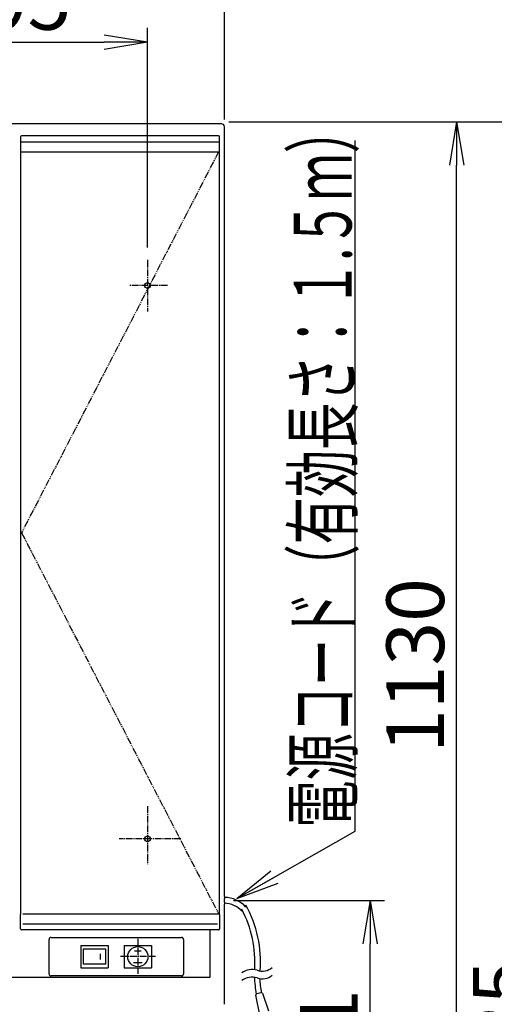
# Model space of a CAD drawing. Extents: x 6 to 3000, y 202 to 4328.
# Drawn here: x 1082 to 1576, y 1888 to 2912 of the extents above; entities that cross this region are included whole.
import ezdxf
from ezdxf.enums import TextEntityAlignment as Align

# ---------------------------------------------------------------- set-up
doc = ezdxf.new("R2010")
doc.units = 0
doc.linetypes.add('EXLTYPE3', pattern=[10, 7, -1, 1, -1])
doc.linetypes.add('EXLTYPE4', pattern=[12, 7, -1, 1, -1, 1, -1])
doc.layers.get('0').update_dxf_attribs({"linetype": 'CONTINUOUS'})
doc.layers.get('DEFPOINTS').update_dxf_attribs({"linetype": 'CONTINUOUS'})
doc.layers.add('寸法', color=7, linetype='CONTINUOUS')
doc.layers.add('鏡台', color=7, linetype='CONTINUOUS')
doc.styles.add('EXCADDIM1', font='monotxt', dxfattribs={"width": 0.84, "bigfont": 'extfont'})
doc.styles.add('EXCADSTD', font='monotxt', dxfattribs={"bigfont": 'extfont'})
doc.styles.get("Standard").update_dxf_attribs({"font": 'monotxt', "bigfont": 'extfont'})
doc.dimstyles.new('ISO-25', dxfattribs={"dimtxt": 2.5, "dimasz": 2.5, "dimexe": 1.25, "dimexo": 0.625, "dimtad": 1, "dimtxsty": 'STANDARD', "dimcen": 2.5, "dimazin": 3, "dimtfac": 1, "dimtmove": 0, "dimatfit": 3})

# ---------------------------------------------------------------- blocks, each defined once
blk = doc.blocks.new('EX_NORM')
at = {"color": 0, "linetype": 'CONTINUOUS'}
for q in [(-1, 0.167), (-1, 0), (-1, -0.167)]:
    blk.add_line((0, 0), q, dxfattribs=at)
blk = doc.blocks.new('*D33')
at = {"layer": 'DEFPOINTS', "color": 0}
for p in [(1295, 2991), (545, 2802.5), (1295, 2797.4)]:
    blk.add_point(p, dxfattribs=at)
at = {"layer": '寸法', "color": 3, "linetype": 'CONTINUOUS'}
for p, q in [((545, 2813), (545, 3006)), ((1295, 2807.9), (1295, 3006)), ((590, 2991), (1250, 2991))]:
    blk.add_line(p, q, dxfattribs=at)
at = {"layer": '寸法', "color": 3, "xscale": 44.99999618530273, "yscale": 44.99999618530273, "zscale": 44.99999618530273, "rotation": 180}
blk.add_blockref('EX_NORM', (545, 2991), dxfattribs=at)
at = {"layer": '寸法', "color": 3, "xscale": 44.99999618530273, "yscale": 44.99999618530273, "zscale": 44.99999618530273}
blk.add_blockref('EX_NORM', (1295, 2991), dxfattribs=at)
at = {"layer": '寸法', "color": 2, "insert": (920, 3026.2), "char_height": 60, "attachment_point": 5, "style": 'EXCADDIM1'}
blk.add_mtext('750', dxfattribs=at)
blk = doc.blocks.new('*D40')
at = {"layer": 'DEFPOINTS', "color": 0}
for p in [(1294, 1996.5), (1446.5, 1996.5), (1298, 1675.5)]:
    blk.add_point(p, dxfattribs=at)
at = {"layer": '寸法', "color": 3, "linetype": 'CONTINUOUS'}
for p, q in [((1304.5, 1996.5), (1461.5, 1996.5)), ((1446.5, 1720.5), (1446.5, 1951.5))]:
    blk.add_line(p, q, dxfattribs=at)
at = {"layer": '寸法', "color": 3, "xscale": 44.99999618530273, "yscale": 44.99999618530273, "zscale": 44.99999618530273}
for p, rotation in [((1446.5, 1996.5), 90), ((1446.5, 1675.5), 270)]:
    blk.add_blockref('EX_NORM', p, dxfattribs=dict(at, rotation=rotation))
at = {"layer": '寸法', "color": 2, "insert": (1411.3, 1836), "char_height": 60, "attachment_point": 5, "rotation": 90, "style": 'EXCADDIM1'}
blk.add_mtext('321', dxfattribs=at)
blk = doc.blocks.new('*D41')
at = {"layer": 'DEFPOINTS', "color": 0}
for p in [(1289, 2805.5), (1536.5, 2805.5), (1289, 1675.5)]:
    blk.add_point(p, dxfattribs=at)
at = {"layer": '寸法', "color": 3, "linetype": 'CONTINUOUS'}
for p, q in [((1536.5, 1720.5), (1536.5, 2760.5)), ((1299.5, 1675.5), (1551.5, 1675.5))]:
    blk.add_line(p, q, dxfattribs=at)
at = {"layer": '寸法', "color": 3, "xscale": 44.99999618530273, "yscale": 44.99999618530273, "zscale": 44.99999618530273}
for p, rotation in [((1536.5, 2805.5), 90), ((1536.5, 1675.5), 270)]:
    blk.add_blockref('EX_NORM', p, dxfattribs=dict(at, rotation=rotation))
at = {"layer": '寸法', "color": 2, "insert": (1501.3, 2240.5), "char_height": 60, "attachment_point": 5, "rotation": 90, "style": 'EXCADDIM1'}
blk.add_mtext('1130', dxfattribs=at)
blk = doc.blocks.new('*D42')
at = {"layer": 'DEFPOINTS', "color": 0}
for p in [(1289, 2805.5), (1626.5, 2805.5), (1277.5, 880.5)]:
    blk.add_point(p, dxfattribs=at)
at = {"layer": '寸法', "color": 3, "linetype": 'CONTINUOUS'}
for p, q in [((1299.5, 2805.5), (1641.5, 2805.5)), ((1626.5, 925.5), (1626.5, 2760.5))]:
    blk.add_line(p, q, dxfattribs=at)
at = {"layer": '寸法', "color": 3, "xscale": 44.99999618530273, "yscale": 44.99999618530273, "zscale": 44.99999618530273}
for p, rotation in [((1626.5, 2805.5), 90), ((1626.5, 880.5), 270)]:
    blk.add_blockref('EX_NORM', p, dxfattribs=dict(at, rotation=rotation))
at = {"layer": '寸法', "color": 2, "insert": (1591.3, 1843), "char_height": 60, "attachment_point": 5, "rotation": 90, "style": 'EXCADDIM1'}
blk.add_mtext('1925', dxfattribs=at)
blk = doc.blocks.new('*D44')
at = {"layer": 'DEFPOINTS', "color": 0}
for p in [(1215, 2888.2), (920, 2673.5), (1215, 2664.4)]:
    blk.add_point(p, dxfattribs=at)
at = {"layer": '寸法', "color": 3, "linetype": 'CONTINUOUS'}
for p, q in [((920, 2684), (920, 2903.2)), ((1215, 2674.9), (1215, 2903.2)), ((965, 2888.2), (1170, 2888.2))]:
    blk.add_line(p, q, dxfattribs=at)
at = {"layer": '寸法', "color": 3, "xscale": 44.99999618530273, "yscale": 44.99999618530273, "zscale": 44.99999618530273, "rotation": 180}
blk.add_blockref('EX_NORM', (920, 2888.2), dxfattribs=at)
at = {"layer": '寸法', "color": 3, "xscale": 44.99999618530273, "yscale": 44.99999618530273, "zscale": 44.99999618530273}
blk.add_blockref('EX_NORM', (1215, 2888.2), dxfattribs=at)
at = {"layer": '寸法', "color": 2, "insert": (1067.5, 2923.5), "char_height": 60, "attachment_point": 5, "style": 'EXCADDIM1'}
blk.add_mtext('295', dxfattribs=at)

msp = doc.modelspace()

# ---------------------------------------------------------------- linework, layer by layer
at = {"layer": '鏡台', "color": 2, "linetype": 'CONTINUOUS'}
for p, q in [((1292, 2803.5), (548, 2803.5)), ((1291.8, 2803.3), (1292, 2803.5)), ((1295, 2000.5), (1295, 2800.5)), ((1083, 2790), (1083, 2784.74)), ((1083, 2784.74), (1083, 2775)), ((1084.34, 2791), (1084, 2791)), ((1085.24, 2791), (1084.34, 2791)), ((1287.76, 2791), (1085.24, 2791)), ((1288.66, 2791), (1287.76, 2791)), ((1289, 2791), (1288.66, 2791)), ((1290, 2784.74), (1290, 2790)), ((1290, 2775), (1290, 2784.74)), ((1083, 2775), (1083, 1982)), ((1083.5, 2774.5), (1083.89, 2774.5)), ((1085.24, 2774.5), (1287.76, 2774.5)), ((1289.11, 2774.5), (1289.5, 2774.5)), ((1290, 1982), (1290, 2775)), ((1294.96, 1994.5), (1294.96, 1998.5)), ((1294.97, 2000.5), (1295, 2000.5)), ((1295, 1992.5), (1294.97, 1992.5)), ((1295, 1888.5), (1295, 1992.5)), ((1083, 1972.26), (1083, 1982)), ((1085.24, 1982.5), (1287.76, 1982.5)), ((1289.11, 1982.5), (1289.5, 1982.5)), ((1290, 1982), (1290, 1972.26)), ((1083, 1967), (1083, 1972.26)), ((1084.34, 1966), (1084, 1966)), ((1085.24, 1966), (1084.34, 1966)), ((1287.76, 1966), (1085.24, 1966)), ((1280.04, 1916.6), (1280.04, 1966)), ((1288.66, 1966), (1287.76, 1966)), ((1289, 1966), (1288.66, 1966)), ((1290, 1972.26), (1290, 1967)), ((559.96, 1916.6), (1280.04, 1916.6))]:
    msp.add_line(p, q, dxfattribs=at)
at = {"layer": '鏡台', "color": 6, "linetype": 'CONTINUOUS'}
for p, q in [((1083, 2784.74), (1083.05, 2784.74)), ((1083.05, 2784.74), (1083.45, 2784.74)), ((1083.45, 2784.74), (1085.24, 2784.74)), ((1085.24, 2784.74), (1287.76, 2784.74)), ((1287.76, 2784.74), (1289.55, 2784.74)), ((1289.55, 2784.74), (1289.95, 2784.74)), ((1289.95, 2784.74), (1290, 2784.74)), ((1085.24, 1972.26), (1287.76, 1972.26)), ((1112.61, 1920.05), (1112.61, 1955.95)), ((1114.6, 1957.94), (1250.5, 1957.94)), ((1252.49, 1955.95), (1252.49, 1920.05)), ((1145.65, 1949.62), (1174.15, 1949.62)), ((1145.65, 1949.62), (1145.65, 1926.42)), ((1148.15, 1945.82), (1148.15, 1930.22)), ((1171.65, 1945.82), (1148.15, 1945.82)), ((1171.65, 1930.22), (1171.65, 1945.82)), ((1174.15, 1949.62), (1174.15, 1926.42)), ((1190.65, 1949.62), (1219.15, 1949.62)), ((1190.65, 1949.62), (1190.65, 1926.42)), ((1219.15, 1949.62), (1219.15, 1926.42)), ((1166.15, 1935.02), (1166.15, 1941.02)), ((1201.4, 1944.02), (1208.4, 1944.02)), ((1145.65, 1926.42), (1174.15, 1926.42)), ((1171.65, 1930.22), (1148.15, 1930.22)), ((1190.65, 1926.42), (1219.15, 1926.42)), ((1200.4, 1932.02), (1209.4, 1932.02)), ((1250.5, 1918.06), (1114.6, 1918.06)), ((1332.13, 1875.81), (1327.65, 1898.08)), ((1333.33, 1900.57), (1328.38, 1899.24)), ((1334.53, 1899.92), (1340.74, 1881.59))]:
    msp.add_line(p, q, dxfattribs=at)
at = {"layer": '鏡台', "color": 6, "linetype": 'EXLTYPE4'}
for p, q in [((1289, 2774.5), (1084, 2378.5)), ((1084, 2378.5), (1289, 1982.5))]:
    msp.add_line(p, q, dxfattribs=at)
at = {"layer": '鏡台', "color": 6, "linetype": 'EXLTYPE3'}
for p, q in [((1215, 2662.02), (1215, 2608.42)), ((1235.65, 2635.5), (1195.65, 2635.5)), ((1215, 2094.42), (1215, 2033.98)), ((1249.52, 2060.5), (1185.65, 2060.5))]:
    msp.add_line(p, q, dxfattribs=at)
at = {"layer": '鏡台', "color": 2, "linetype": 'EXLTYPE3'}
for p, q in [((1205, 1956.67), (1205, 1920.33)), ((1186.83, 1938.5), (1223.17, 1938.5))]:
    msp.add_line(p, q, dxfattribs=at)
at = {"layer": '鏡台', "color": 2, "linetype": 'CONTINUOUS', "flags": 128}
for points in [[(1083.89, 2774.5), (1083.89, 2774.5), (1083.9, 2774.5), (1083.9, 2774.5), (1083.9, 2774.5), (1083.9, 2774.5), (1083.9, 2774.5), (1083.9, 2774.5), (1083.9, 2774.5), (1083.91, 2774.5), (1083.91, 2774.5), (1083.91, 2774.5), (1083.92, 2774.5), (1083.93, 2774.5), (1083.93, 2774.5), (1083.94, 2774.5), (1083.95, 2774.5), (1083.96, 2774.5), (1083.97, 2774.5), (1083.97, 2774.5), (1083.98, 2774.5), (1083.99, 2774.5), (1084, 2774.5), (1084.02, 2774.5), (1084.05, 2774.5), (1084.07, 2774.5), (1084.09, 2774.5), (1084.12, 2774.5), (1084.14, 2774.5), (1084.17, 2774.5), (1084.19, 2774.5), (1084.22, 2774.5), (1084.25, 2774.5), (1084.28, 2774.5), (1084.32, 2774.5), (1084.37, 2774.5), (1084.41, 2774.5), (1084.46, 2774.5), (1084.5, 2774.5), (1084.55, 2774.5), (1084.6, 2774.5), (1084.64, 2774.5), (1084.69, 2774.5), (1084.74, 2774.5), (1084.78, 2774.5), (1084.81, 2774.5), (1084.85, 2774.5), (1084.88, 2774.5), (1084.91, 2774.5), (1084.94, 2774.5), (1084.97, 2774.5), (1085.01, 2774.5), (1085.04, 2774.5), (1085.07, 2774.5), (1085.1, 2774.5), (1085.13, 2774.5), (1085.14, 2774.5), (1085.16, 2774.5), (1085.17, 2774.5), (1085.18, 2774.5), (1085.2, 2774.5), (1085.21, 2774.5), (1085.22, 2774.5), (1085.23, 2774.5), (1085.23, 2774.5), (1085.23, 2774.5), (1085.24, 2774.5)], [(1287.76, 2774.5), (1287.76, 2774.5), (1287.76, 2774.5), (1287.77, 2774.5), (1287.77, 2774.5), (1287.77, 2774.5), (1287.77, 2774.5), (1287.77, 2774.5), (1287.77, 2774.5), (1287.78, 2774.5), (1287.78, 2774.5), (1287.78, 2774.5), (1287.79, 2774.5), (1287.81, 2774.5), (1287.82, 2774.5), (1287.84, 2774.5), (1287.85, 2774.5), (1287.87, 2774.5), (1287.89, 2774.5), (1287.91, 2774.5), (1287.93, 2774.5), (1287.95, 2774.5), (1287.97, 2774.5), (1288, 2774.5), (1288.04, 2774.5), (1288.07, 2774.5), (1288.11, 2774.5), (1288.15, 2774.5), (1288.19, 2774.5), (1288.23, 2774.5), (1288.27, 2774.5), (1288.31, 2774.5), (1288.35, 2774.5), (1288.39, 2774.5), (1288.44, 2774.5), (1288.49, 2774.5), (1288.54, 2774.5), (1288.58, 2774.5), (1288.63, 2774.5), (1288.68, 2774.5), (1288.73, 2774.5), (1288.77, 2774.5), (1288.81, 2774.5), (1288.85, 2774.5), (1288.89, 2774.5), (1288.91, 2774.5), (1288.92, 2774.5), (1288.94, 2774.5), (1288.95, 2774.5), (1288.96, 2774.5), (1288.98, 2774.5), (1288.99, 2774.5), (1289, 2774.5), (1289.02, 2774.5), (1289.03, 2774.5), (1289.05, 2774.5), (1289.06, 2774.5), (1289.06, 2774.5), (1289.07, 2774.5), (1289.08, 2774.5), (1289.08, 2774.5), (1289.09, 2774.5), (1289.1, 2774.5), (1289.1, 2774.5), (1289.1, 2774.5), (1289.1, 2774.5), (1289.11, 2774.5)], [(1287.76, 1982.5), (1287.76, 1982.5), (1287.76, 1982.5), (1287.77, 1982.5), (1287.77, 1982.5), (1287.77, 1982.5), (1287.77, 1982.5), (1287.77, 1982.5), (1287.77, 1982.5), (1287.78, 1982.5), (1287.78, 1982.5), (1287.78, 1982.5), (1287.79, 1982.5), (1287.81, 1982.5), (1287.82, 1982.5), (1287.84, 1982.5), (1287.85, 1982.5), (1287.87, 1982.5), (1287.89, 1982.5), (1287.91, 1982.5), (1287.93, 1982.5), (1287.95, 1982.5), (1287.97, 1982.5), (1288, 1982.5), (1288.04, 1982.5), (1288.07, 1982.5), (1288.11, 1982.5), (1288.15, 1982.5), (1288.19, 1982.5), (1288.23, 1982.5), (1288.27, 1982.5), (1288.31, 1982.5), (1288.35, 1982.5), (1288.39, 1982.5), (1288.44, 1982.5), (1288.49, 1982.5), (1288.54, 1982.5), (1288.58, 1982.5), (1288.63, 1982.5), (1288.68, 1982.5), (1288.73, 1982.5), (1288.77, 1982.5), (1288.81, 1982.5), (1288.85, 1982.5), (1288.89, 1982.5), (1288.91, 1982.5), (1288.92, 1982.5), (1288.94, 1982.5), (1288.95, 1982.5), (1288.96, 1982.5), (1288.98, 1982.5), (1288.99, 1982.5), (1289, 1982.5), (1289.02, 1982.5), (1289.03, 1982.5), (1289.05, 1982.5), (1289.06, 1982.5), (1289.06, 1982.5), (1289.07, 1982.5), (1289.08, 1982.5), (1289.08, 1982.5), (1289.09, 1982.5), (1289.1, 1982.5), (1289.1, 1982.5), (1289.1, 1982.5), (1289.1, 1982.5), (1289.11, 1982.5)]]:
    msp.add_lwpolyline(points, dxfattribs=at)
at = {"layer": '鏡台', "color": 6, "linetype": 'CONTINUOUS'}
for centre, radius in [((1215, 2635.5), 3), ((1215, 2060.5), 3), ((1204.9, 1938.02), 10.5)]:
    msp.add_circle(centre, radius, dxfattribs=at)
at = {"layer": '鏡台', "color": 2, "linetype": 'CONTINUOUS'}
for centre, radius, start, end in [((1084, 2790), 1, 90, 180), ((1289, 2790), 1, 0, 90), ((1083.5, 2775), 0.5, 180, 270), ((1289.5, 2775), 0.5, 270, 0), ((1289.5, 1982), 0.5, 0, 90), ((1084, 1967), 1, 180, 270), ((1289, 1967), 1, 270, 0)]:
    msp.add_arc(centre, radius, start, end, dxfattribs=at)
at = {"layer": '鏡台', "color": 6, "linetype": 'CONTINUOUS'}
for centre, radius, start, end in [((1294.96, 1969.5), 30, 41.79367, 90), ((1294.96, 1969.5), 24, 40.99097, 90), ((1206.71, 1931.69), 120, 356.56269, 27.57687), ((1212.6, 1932.92), 120, 355.34054, 29.22186), ((1323.76, 1907.72), 17, 71.92889, 128.07288), ((1334.31, 1940.04), 17, 251.92896, 280.00104), ((1334.31, 1940.04), 17, 280.00104, 308.07361), ((1323.76, 1899.72), 17, 71.92889, 128.07288), ((1475.78, 1925.89), 150, 183.56735, 190.26358), ((1334.31, 1932.04), 17, 251.92896, 280.00104), ((1481.27, 1925.61), 150, 183.95998, 189.60628), ((1334.31, 1932.04), 17, 280.00104, 308.07361), ((1328.64, 1898.27), 1, 105.00006, 191.36346), ((1328.64, 1898.27), 1, 105.00006, 191.36346), ((1333.58, 1899.6), 1, 18.70728, 105), ((1333.58, 1899.6), 1, 18.70728, 105)]:
    msp.add_arc(centre, radius, start, end, dxfattribs=at)
at = {"layer": '鏡台', "color": 2, "linetype": 'CONTINUOUS'}
for centre, major_axis, ratio, start_param, end_param in [((1291.52, 2800.02), (1.35, 3.06), 0.8809817, 0.36898, 0.3704339), ((1292, 2800.5), (-2.12, -2.12), 0.9999556, 2.3562167, 3.9269686), ((1294.97, 1998.5), (0, 2), 0.0066667, 0, 1.5707963), ((1294.97, 1994.5), (0, 2), 0.0066667, 1.5707963, 3.1415927)]:
    msp.add_ellipse(centre, major_axis=major_axis, ratio=ratio, start_param=start_param, end_param=end_param, dxfattribs=at)
at = {"layer": '鏡台', "color": 6, "linetype": 'CONTINUOUS'}
for centre, major_axis, start_param, end_param in [((1114.6, 1955.94), (1.41, 1.41), 0.7867677, 2.354825), ((1250.49, 1955.94), (1.41, -1.41), 0.7867677, 2.354825), ((1114.6, 1920.06), (1.41, -1.41), 3.9283603, 5.4964176), ((1250.49, 1920.06), (1.41, 1.41), 3.9283603, 5.4964176)]:
    msp.add_ellipse(centre, major_axis=major_axis, ratio=0.9986342, start_param=start_param, end_param=end_param, dxfattribs=at)

# ---------------------------------------------------------------- texts
at = {"layer": '寸法', "color": 2, "linetype": 'CONTINUOUS', "style": 'EXCADSTD', "width": 0.947653}
msp.add_text('電源コード（有効長さ：１.５ｍ）', height=60, rotation=90, dxfattribs=at).set_placement((1427.25, 2072), (1427.25, 2822), align=Align.FIT)

# ---------------------------------------------------------------- dimensions: what is measured, and where the dimension line sits
at = {"layer": '寸法', "color": 3, "linetype": 'CONTINUOUS'}
for base, p1, p2, override, picture, middle in [((1295, 2991), (545, 2802.5), (1295, 2797.41), {"dimtxt": 59.999996, "dimasz": 44.999996, "dimexe": 15, "dimexo": 10.5, "dimgap": 0, "dimtad": 1, "dimjust": 0, "dimtih": 0, "dimtoh": 0, "dimdec": 1, "dimzin": 8, "dimlunit": 2, "dimtxsty": 'EXCADDIM1', "dimblk1": 'EX_NORM', "dimblk2": 'EX_NORM', "dimsah": 1, "dimse1": 0, "dimse2": 0, "dimclrd": 3, "dimclre": 3, "dimclrt": 2, "dimtmove": 2}, '*D33', (920, 3026.25)), ((1215, 2888.25), (920, 2673.5), (1215, 2664.41), {"dimtxt": 59.999996, "dimasz": 44.999996, "dimexe": 15, "dimexo": 10.5, "dimgap": 0, "dimtad": 1, "dimjust": 0, "dimtih": 0, "dimtoh": 0, "dimdec": 0, "dimzin": 0, "dimlunit": 2, "dimtxsty": 'EXCADDIM1', "dimblk1": 'EX_NORM', "dimblk2": 'EX_NORM', "dimsah": 1, "dimse1": 0, "dimse2": 0, "dimclrd": 3, "dimclre": 3, "dimclrt": 2, "dimtmove": 2}, '*D44', (1067.5, 2923.5))]:
    dim = msp.add_linear_dim(base=base, p1=p1, p2=p2, dimstyle='ISO-25', override=override, dxfattribs=at)
    dim.commit()
    dim.dimension.update_dxf_attribs({"geometry": picture, "text_midpoint": middle, "dimtype": 160})
for base, p1, override, picture, middle in [((1626.5, 2805.5), (1277.5, 880.5), {"dimtxt": 59.999996, "dimasz": 44.999996, "dimexe": 15, "dimexo": 10.5, "dimgap": 0, "dimtad": 1, "dimjust": 0, "dimtih": 0, "dimtoh": 0, "dimdec": 0, "dimzin": 0, "dimlunit": 2, "dimtxsty": 'EXCADDIM1', "dimblk1": 'EX_NORM', "dimblk2": 'EX_NORM', "dimsah": 1, "dimse1": 1, "dimse2": 0, "dimclrd": 3, "dimclre": 3, "dimclrt": 2, "dimtmove": 2}, '*D42', (1591.25, 1843)), ((1536.5, 2805.5), (1289, 1675.5), {"dimtxt": 59.999996, "dimasz": 44.999996, "dimexe": 15, "dimexo": 10.5, "dimgap": 0, "dimtad": 1, "dimjust": 0, "dimtih": 0, "dimtoh": 0, "dimdec": 0, "dimzin": 0, "dimlunit": 2, "dimtxsty": 'EXCADDIM1', "dimblk1": 'EX_NORM', "dimblk2": 'EX_NORM', "dimsah": 1, "dimse1": 0, "dimse2": 1, "dimclrd": 3, "dimclre": 3, "dimclrt": 2, "dimtmove": 2}, '*D41', (1501.25, 2240.5))]:
    dim = msp.add_linear_dim(base=base, p1=p1, p2=(1289, 2805.5), angle=90, dimstyle='ISO-25', override=override, dxfattribs=at)
    dim.commit()
    dim.dimension.update_dxf_attribs({"geometry": picture, "text_midpoint": middle, "dimtype": 160})
dim = msp.add_linear_dim(base=(1446.5, 1996.5), p1=(1298, 1675.5), p2=(1293.96, 1996.5), angle=90, text='321', dimstyle='ISO-25', override={"dimtxt": 59.999996, "dimasz": 44.999996, "dimexe": 15, "dimexo": 10.5, "dimgap": 0, "dimtad": 1, "dimjust": 0, "dimtih": 0, "dimtoh": 0, "dimdec": 1, "dimzin": 8, "dimlunit": 2, "dimtxsty": 'EXCADDIM1', "dimblk1": 'EX_NORM', "dimblk2": 'EX_NORM', "dimsah": 1, "dimse1": 1, "dimse2": 0, "dimclrd": 3, "dimclre": 3, "dimclrt": 2, "dimtmove": 2}, dxfattribs=at)
dim.commit()
dim.dimension.update_dxf_attribs({"geometry": '*D40', "text_midpoint": (1411.25, 1836), "dimtype": 160})

# ---------------------------------------------------------------- leaders
msp.add_leader([(1308.04, 1998.5), (1430.96, 2068.5), (1430.96, 2786)], dimstyle='ISO-25', override={"dimasz": 45, "dimldrblk": 'EX_NORM'}, dxfattribs=at)

doc.saveas('drawing.dxf')
